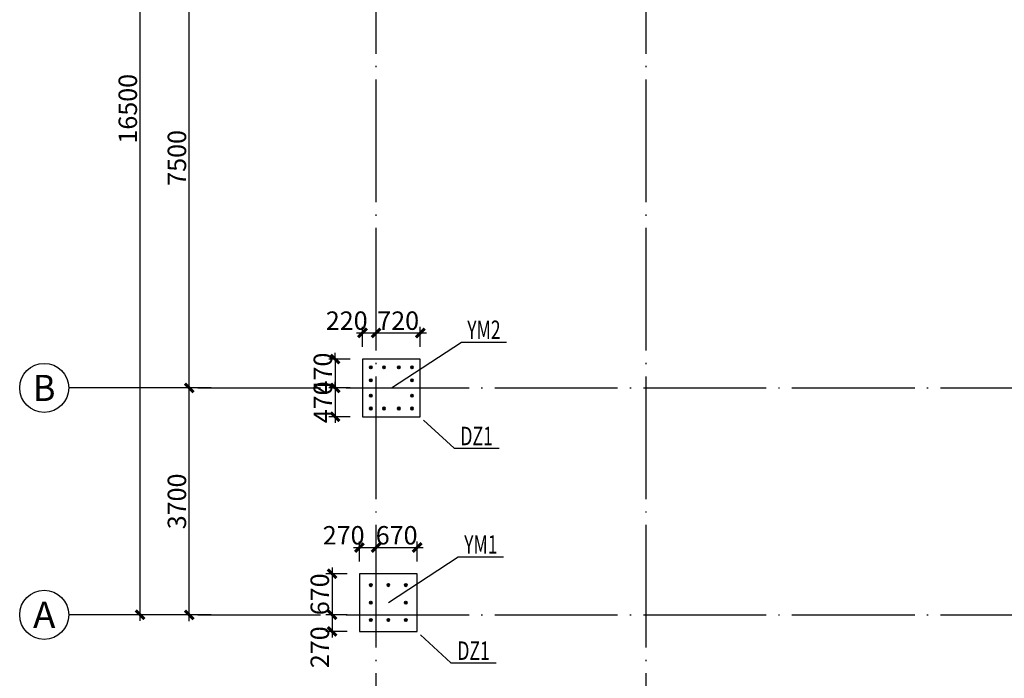
# Model space of a CAD drawing. Extents: x 1381285 to 2074161, y -360747 to 528936.
# Drawn here: x 1517782 to 1533821, y 71139 to 81876 of the extents above; entities that cross this region are included whole.
import ezdxf
from ezdxf.enums import TextEntityAlignment as Align

# ---------------------------------------------------------------- set-up
doc = ezdxf.new("R2010")
doc.units = 0
doc.header["$LTSCALE"] = 1000
doc.header["$MEASUREMENT"] = 0
doc.linetypes.add('ACAD_ISO04W100', pattern=[30, 24, -3, 0, -3])
doc.linetypes.add('DOTE', pattern=[2.42, 2, -0.2, 0.02, -0.2])
doc.layers.get('0').update_dxf_attribs({"linetype": 'CONTINUOUS'})
doc.layers.get('Defpoints').update_dxf_attribs({"linetype": 'CONTINUOUS'})
for name, color, linetype in [('AXIS', 3, 'CONTINUOUS'), ('AXIS_TEXT', 7, 'CONTINUOUS'), ('DIM', 3, 'CONTINUOUS'), ('S-DOTE', 1, 'DOTE'), ('TEXT', 7, 'CONTINUOUS')]:
    doc.layers.add(name, color=color, linetype=linetype)
for name, color, linetype, lineweight in [('BASE-DJ', 2, 'CONTINUOUS', 25), ('字符标注', 9, 'CONTINUOUS', 18), ('柱_主零件_实线', 51, 'CONTINUOUS', 18), ('柱_零件_实线', 3, 'CONTINUOUS', 18), ('螺栓组-普通_实线', 1, 'CONTINUOUS', 35)]:
    doc.layers.add(name, color=color, linetype=linetype, lineweight=lineweight)
doc.styles.add('_TCH_AXIS', font='COMPLEX', dxfattribs={"bigfont": '_HZTXT'})
doc.styles.add('COMPLEX', font='COMPLEX')
doc.styles.add('TSSD_Label', font='tssdeng.shx', dxfattribs={"width": 0.7, "bigfont": 'hztxt.shx'})
doc.styles.add('TSSD_REIN', font='tssdeng.shx', dxfattribs={"width": 0.7, "bigfont": 'tssdchn.shx'})
doc.dimstyles.new('TSSD_100_100$0', dxfattribs={"dimtxt": 300, "dimasz": 100, "dimexe": 100, "dimexo": 200, "dimgap": 50, "dimtad": 1, "dimdec": 0, "dimzin": 12, "dimdsep": 46, "dimtxsty": 'TSSD_REIN', "dimblk": 'ARCHTICK', "dimcen": 0, "dimdle": 100, "dimclrt": 255, "dimadec": 1, "dimazin": 3, "dimtfac": 1, "dimtdec": 0, "dimtix": 1, "dimtmove": 2, "dimatfit": 3, "dimfxl": 1, "dimtolj": 1, "dimtzin": 0, "dimarcsym": 0})

# ---------------------------------------------------------------- blocks, each defined once
blk = doc.blocks.new('_AXISO')
blk.add_circle((0, 0), 0.5)
at = {"layer": 'AXIS_TEXT', "style": 'COMPLEX', "width": 1.041667}
blk.add_attdef('A', text='', height=0.56, dxfattribs=at).set_placement((-0.25, -0.28), (0.25, -0.28), align=Align.FIT)
blk = doc.blocks.new('_ArchTick')
at = {"color": 0, "linetype": 'ByBlock', "const_width": 0.5}
blk.add_lwpolyline([(-0.71, -0.71), (0.71, 0.71)], dxfattribs=at)
blk = doc.blocks.new('*D364')
at = {"layer": 'Defpoints', "color": 0, "transparency": 16777216}
for p in [(-73323, -2887), (-71965, -2887, 1934872), (-71965, -19386, 1934870)]:
    blk.add_point(p, dxfattribs=at)
at = {"layer": 'DIM', "color": 0, "lineweight": -2, "transparency": 16777216}
for p, q in [((-72165, -2887), (-73423, -2887)), ((-73323, -19486), (-73323, -2787)), ((-72165, -19386), (-73423, -19386))]:
    blk.add_line(p, q, dxfattribs=at)
at = {"layer": 'DIM', "color": 0, "lineweight": -2, "transparency": 16777216, "xscale": 100, "yscale": 100, "zscale": 100}
for p, rotation in [((-73323, -2887), 90), ((-73323, -19386), 270)]:
    blk.add_blockref('_ArchTick', p, dxfattribs=dict(at, rotation=rotation))
at = {"layer": 'DIM', "color": 255, "transparency": 16777216, "insert": (-73523, -11136), "char_height": 300, "attachment_point": 5, "rotation": 90, "style": 'TSSD_REIN'}
blk.add_mtext('\\A1;16500', dxfattribs=at)
blk = doc.blocks.new('*D370')
at = {"layer": 'Defpoints', "color": 0, "transparency": 16777216}
for p in [(-72523, -8187), (-71965, -8187, 1934872), (-71965, -15687, 1934872)]:
    blk.add_point(p, dxfattribs=at)
at = {"layer": 'DIM', "color": 0, "lineweight": -2, "transparency": 16777216}
for p, q in [((-72523, -15787), (-72523, -8087)), ((-72165, -8187), (-72623, -8187)), ((-72165, -15687), (-72623, -15687))]:
    blk.add_line(p, q, dxfattribs=at)
at = {"layer": 'DIM', "color": 0, "lineweight": -2, "transparency": 16777216, "xscale": 100, "yscale": 100, "zscale": 100}
for p, rotation in [((-72523, -8187), 90), ((-72523, -15687), 270)]:
    blk.add_blockref('_ArchTick', p, dxfattribs=dict(at, rotation=rotation))
at = {"layer": 'DIM', "color": 255, "transparency": 16777216, "insert": (-72723, -11937), "char_height": 300, "attachment_point": 5, "rotation": 90, "style": 'TSSD_REIN'}
blk.add_mtext('\\A1;7500', dxfattribs=at)
blk = doc.blocks.new('*D378')
at = {"layer": 'Defpoints', "color": 0, "transparency": 16777216}
for p in [(-72523, -15687), (-71965, -15687, 1934872), (-71965, -19387, 1934872)]:
    blk.add_point(p, dxfattribs=at)
at = {"layer": 'DIM', "color": 0, "lineweight": -2, "transparency": 16777216}
for p, q in [((-72165, -15687), (-72623, -15687)), ((-72523, -19487), (-72523, -15587)), ((-72165, -19387), (-72623, -19387))]:
    blk.add_line(p, q, dxfattribs=at)
at = {"layer": 'DIM', "color": 0, "lineweight": -2, "transparency": 16777216, "xscale": 100, "yscale": 100, "zscale": 100}
for p, rotation in [((-72523, -15687), 90), ((-72523, -19387), 270)]:
    blk.add_blockref('_ArchTick', p, dxfattribs=dict(at, rotation=rotation))
at = {"layer": 'DIM', "color": 255, "transparency": 16777216, "insert": (-72723, -17537), "char_height": 300, "attachment_point": 5, "rotation": 90, "style": 'TSSD_REIN'}
blk.add_mtext('\\A1;3700', dxfattribs=at)
blk = doc.blocks.new('B202478215656')
at = {"layer": 'BASE-DJ', "color": 6, "linetype": 'ACAD_ISO04W100'}
blk.add_lwpolyline([(50, 3500), (990, 3500), (990, 4440), (50, 4440)], close=True, dxfattribs=at)
at = {"layer": 'BASE-DJ', "linetype": 'Continuous'}
blk.add_lwpolyline([(0, 0), (940, 0), (940, 940), (0, 940)], close=True, dxfattribs=at)
blk = doc.blocks.new('B20247822321')
at = {"layer": '螺栓组-普通_实线'}
h = blk.add_hatch(color=256, dxfattribs=at)
edge = h.paths.add_edge_path()
edge.add_arc((85, 655), 20, 0, 360)
h = blk.add_hatch(color=256, dxfattribs=at)
edge = h.paths.add_edge_path()
edge.add_arc((370, 655), 20, 0, 360)
h = blk.add_hatch(color=256, dxfattribs=at)
edge = h.paths.add_edge_path()
edge.add_arc((655, 655), 20, 0, 360)
h = blk.add_hatch(color=256, dxfattribs=at)
edge = h.paths.add_edge_path()
edge.add_arc((85, 370), 20, 0, 360)
h = blk.add_hatch(color=256, dxfattribs=at)
edge = h.paths.add_edge_path()
edge.add_arc((655, 370), 20, 0, 360)
h = blk.add_hatch(color=256, dxfattribs=at)
edge = h.paths.add_edge_path()
edge.add_arc((85, 85), 20, 0, 360)
h = blk.add_hatch(color=256, dxfattribs=at)
edge = h.paths.add_edge_path()
edge.add_arc((370, 85), 20, 0, 360)
h = blk.add_hatch(color=256, dxfattribs=at)
edge = h.paths.add_edge_path()
edge.add_arc((655, 85), 20, 0, 360)
at = {"layer": '柱_主零件_实线', "ltscale": 100}
for points in [[(570, 570, 0.02, 0.02, 0), (170, 570, 0.02, 0.02, 0)], [(170, 570, 0.02, 0.02, 0), (170, 170, 0.02, 0.02, 0)], [(170, 550, 0.02, 0.02, 0), (570, 550, 0.02, 0.02, 0)], [(190, 190, 0.02, 0.02, 0), (190, 550, 0.02, 0.02, 0)], [(550, 550, 0.02, 0.02, 0), (550, 190, 0.02, 0.02, 0)], [(570, 170, 0.02, 0.02, 0), (570, 570, 0.02, 0.02, 0)], [(570, 190, 0.02, 0.02, 0), (170, 190, 0.02, 0.02, 0)], [(170, 170, 0.02, 0.02, 0), (570, 170, 0.02, 0.02, 0)]]:
    blk.add_lwpolyline(points, format="xyseb", dxfattribs=at)
at = {"layer": '柱_零件_实线', "ltscale": 100}
for points in [[(0, 0, 0.02, 0.02, 0), (0, 740, 0.02, 0.02, 0)], [(0, 740, 0.02, 0.02, 0), (740, 740, 0.02, 0.02, 0)], [(127.5, 697.5, 0.02, 0.02, 0), (42.5, 697.5, 0.02, 0.02, 0)], [(42.5, 697.5, 0.02, 0.02, 0), (42.5, 612.5, 0.02, 0.02, 0)], [(127.5, 612.5, 0.02, 0.02, 0), (127.5, 697.5, 0.02, 0.02, 0)], [(170, 720, 0.02, 0.02, 0), (170, 556, 0.02, 0.02, 0)], [(184, 720, 0.02, 0.02, 0), (170, 720, 0.02, 0.02, 0)], [(184, 645, 0.02, 0.02, 0), (170, 645, 0.02, 0.02, 0)], [(184, 570, 0.02, 0.02, 0), (184, 720, 0.02, 0.02, 0)], [(412.5, 697.5, 0.02, 0.02, 0), (327.5, 697.5, 0.02, 0.02, 0)], [(327.5, 697.5, 0.02, 0.02, 0), (327.5, 612.5, 0.02, 0.02, 0)], [(412.5, 612.5, 0.02, 0.02, 0), (412.5, 697.5, 0.02, 0.02, 0)], [(570, 720, 0.02, 0.02, 0), (556, 720, 0.02, 0.02, 0)], [(556, 720, 0.02, 0.02, 0), (556, 570, 0.02, 0.02, 0)], [(570, 645, 0.02, 0.02, 0), (556, 645, 0.02, 0.02, 0)], [(570, 556, 0.02, 0.02, 0), (570, 720, 0.02, 0.02, 0)], [(697.5, 697.5, 0.02, 0.02, 0), (612.5, 697.5, 0.02, 0.02, 0)], [(612.5, 697.5, 0.02, 0.02, 0), (612.5, 612.5, 0.02, 0.02, 0)], [(697.5, 612.5, 0.02, 0.02, 0), (697.5, 697.5, 0.02, 0.02, 0)], [(740, 740, 0.02, 0.02, 0), (740, 0, 0.02, 0.02, 0)], [(184, 570, 0.02, 0.02, 0), (20, 570, 0.02, 0.02, 0)], [(20, 556, 0.02, 0.02, 0), (20, 570, 0.02, 0.02, 0)], [(20, 556, 0.02, 0.02, 0), (170, 556, 0.02, 0.02, 0)], [(42.5, 612.5, 0.02, 0.02, 0), (127.5, 612.5, 0.02, 0.02, 0)], [(95, 556, 0.02, 0.02, 0), (95, 570, 0.02, 0.02, 0)], [(140, 556, 0.02, 0.02, 0), (140, 570, 0.02, 0.02, 0)], [(184, 600, 0.02, 0.02, 0), (170, 600, 0.02, 0.02, 0)], [(327.5, 612.5, 0.02, 0.02, 0), (412.5, 612.5, 0.02, 0.02, 0)], [(570, 600, 0.02, 0.02, 0), (556, 600, 0.02, 0.02, 0)], [(720, 570, 0.02, 0.02, 0), (556, 570, 0.02, 0.02, 0)], [(570, 556, 0.02, 0.02, 0), (720, 556, 0.02, 0.02, 0)], [(600, 556, 0.02, 0.02, 0), (600, 570, 0.02, 0.02, 0)], [(612.5, 612.5, 0.02, 0.02, 0), (697.5, 612.5, 0.02, 0.02, 0)], [(645, 556, 0.02, 0.02, 0), (645, 570, 0.02, 0.02, 0)], [(720, 556, 0.02, 0.02, 0), (720, 570, 0.02, 0.02, 0)], [(42.5, 412.5, 0.02, 0.02, 0), (42.5, 327.5, 0.02, 0.02, 0)], [(127.5, 412.5, 0.02, 0.02, 0), (42.5, 412.5, 0.02, 0.02, 0)], [(42.5, 327.5, 0.02, 0.02, 0), (127.5, 327.5, 0.02, 0.02, 0)], [(127.5, 327.5, 0.02, 0.02, 0), (127.5, 412.5, 0.02, 0.02, 0)], [(336, 420, 0.02, 0.02, 0), (336, 412.4, 0.02, 0.02, 0)], [(404, 420, 0.02, 0.02, 0), (336, 420, 0.02, 0.02, 0)], [(336, 412.4, 0.02, 0.02, 0), (367.8, 412.4, 0.02, 0.02, 0)], [(367.8, 327.6, 0.02, 0.02, 0), (336, 327.6, 0.02, 0.02, 0)], [(336, 327.6, 0.02, 0.02, 0), (336, 320, 0.02, 0.02, 0)], [(367.8, 412.4, 0.02, 0.02, 0), (367.8, 327.6, 0.02, 0.02, 0)], [(372.2, 412.4, 0.02, 0.02, 0), (404, 412.4, 0.02, 0.02, 0)], [(372.2, 327.6, 0.02, 0.02, 0), (372.2, 412.4, 0.02, 0.02, 0)], [(404, 327.6, 0.02, 0.02, 0), (372.2, 327.6, 0.02, 0.02, 0)], [(404, 420, 0.02, 0.02, 0), (404, 412.4, 0.02, 0.02, 0)], [(404, 327.6, 0.02, 0.02, 0), (404, 320, 0.02, 0.02, 0)], [(612.5, 412.5, 0.02, 0.02, 0), (612.5, 327.5, 0.02, 0.02, 0)], [(697.5, 412.5, 0.02, 0.02, 0), (612.5, 412.5, 0.02, 0.02, 0)], [(612.5, 327.5, 0.02, 0.02, 0), (697.5, 327.5, 0.02, 0.02, 0)], [(697.5, 327.5, 0.02, 0.02, 0), (697.5, 412.5, 0.02, 0.02, 0)], [(170, 184, 0.02, 0.02, 0), (20, 184, 0.02, 0.02, 0)], [(20, 170, 0.02, 0.02, 0), (20, 184, 0.02, 0.02, 0)], [(20, 170, 0.02, 0.02, 0), (184, 170, 0.02, 0.02, 0)], [(95, 170, 0.02, 0.02, 0), (95, 184, 0.02, 0.02, 0)], [(140, 170, 0.02, 0.02, 0), (140, 184, 0.02, 0.02, 0)], [(170, 184, 0.02, 0.02, 0), (170, 20, 0.02, 0.02, 0)], [(184, 20, 0.02, 0.02, 0), (184, 170, 0.02, 0.02, 0)], [(336, 320, 0.02, 0.02, 0), (404, 320, 0.02, 0.02, 0)], [(556, 170, 0.02, 0.02, 0), (556, 20, 0.02, 0.02, 0)], [(556, 170, 0.02, 0.02, 0), (720, 170, 0.02, 0.02, 0)], [(570, 20, 0.02, 0.02, 0), (570, 184, 0.02, 0.02, 0)], [(720, 184, 0.02, 0.02, 0), (570, 184, 0.02, 0.02, 0)], [(600, 170, 0.02, 0.02, 0), (600, 184, 0.02, 0.02, 0)], [(645, 170, 0.02, 0.02, 0), (645, 184, 0.02, 0.02, 0)], [(720, 170, 0.02, 0.02, 0), (720, 184, 0.02, 0.02, 0)], [(740, 0, 0.02, 0.02, 0), (0, 0, 0.02, 0.02, 0)], [(42.5, 127.5, 0.02, 0.02, 0), (42.5, 42.5, 0.02, 0.02, 0)], [(127.5, 127.5, 0.02, 0.02, 0), (42.5, 127.5, 0.02, 0.02, 0)], [(42.5, 42.5, 0.02, 0.02, 0), (127.5, 42.5, 0.02, 0.02, 0)], [(127.5, 42.5, 0.02, 0.02, 0), (127.5, 127.5, 0.02, 0.02, 0)], [(184, 140, 0.02, 0.02, 0), (170, 140, 0.02, 0.02, 0)], [(184, 95, 0.02, 0.02, 0), (170, 95, 0.02, 0.02, 0)], [(184, 20, 0.02, 0.02, 0), (170, 20, 0.02, 0.02, 0)], [(412.5, 127.5, 0.02, 0.02, 0), (327.5, 127.5, 0.02, 0.02, 0)], [(327.5, 127.5, 0.02, 0.02, 0), (327.5, 42.5, 0.02, 0.02, 0)], [(327.5, 42.5, 0.02, 0.02, 0), (412.5, 42.5, 0.02, 0.02, 0)], [(412.5, 42.5, 0.02, 0.02, 0), (412.5, 127.5, 0.02, 0.02, 0)], [(570, 140, 0.02, 0.02, 0), (556, 140, 0.02, 0.02, 0)], [(570, 95, 0.02, 0.02, 0), (556, 95, 0.02, 0.02, 0)], [(570, 20, 0.02, 0.02, 0), (556, 20, 0.02, 0.02, 0)], [(612.5, 127.5, 0.02, 0.02, 0), (612.5, 42.5, 0.02, 0.02, 0)], [(697.5, 127.5, 0.02, 0.02, 0), (612.5, 127.5, 0.02, 0.02, 0)], [(612.5, 42.5, 0.02, 0.02, 0), (697.5, 42.5, 0.02, 0.02, 0)], [(697.5, 42.5, 0.02, 0.02, 0), (697.5, 127.5, 0.02, 0.02, 0)]]:
    blk.add_lwpolyline(points, format="xyseb", dxfattribs=at)
at = {"layer": '螺栓组-普通_实线', "color": 9, "ltscale": 100}
for points in [[(125, 655, 0.02, 0.02, 0), (45, 655, 0.02, 0.02, 0)], [(85, 715, 0.02, 0.02, 0), (85, 595, 0.02, 0.02, 0)], [(410, 655, 0.02, 0.02, 0), (330, 655, 0.02, 0.02, 0)], [(370, 715, 0.02, 0.02, 0), (370, 595, 0.02, 0.02, 0)], [(695, 655, 0.02, 0.02, 0), (615, 655, 0.02, 0.02, 0)], [(655, 715, 0.02, 0.02, 0), (655, 595, 0.02, 0.02, 0)], [(125, 370, 0.02, 0.02, 0), (45, 370, 0.02, 0.02, 0)], [(85, 430, 0.02, 0.02, 0), (85, 310, 0.02, 0.02, 0)], [(695, 370, 0.02, 0.02, 0), (615, 370, 0.02, 0.02, 0)], [(655, 430, 0.02, 0.02, 0), (655, 310, 0.02, 0.02, 0)], [(125, 85, 0.02, 0.02, 0), (45, 85, 0.02, 0.02, 0)], [(85, 145, 0.02, 0.02, 0), (85, 25, 0.02, 0.02, 0)], [(410, 85, 0.02, 0.02, 0), (330, 85, 0.02, 0.02, 0)], [(370, 145, 0.02, 0.02, 0), (370, 25, 0.02, 0.02, 0)], [(695, 85, 0.02, 0.02, 0), (615, 85, 0.02, 0.02, 0)], [(655, 145, 0.02, 0.02, 0), (655, 25, 0.02, 0.02, 0)]]:
    blk.add_lwpolyline(points, format="xyseb", dxfattribs=at)
at = {"layer": '螺栓组-普通_实线', "ltscale": 100}
for centre in [(85, 655), (370, 655), (655, 655), (85, 370), (655, 370), (85, 85), (370, 85), (655, 85)]:
    blk.add_circle(centre, 20, dxfattribs=at)
blk = doc.blocks.new('A$C785F17D1')
at = {"layer": '柱_零件_实线', "ltscale": 100}
for points in [[(1930, -1850, 0.1, 0.1, 0), (1930, -1888, 0.1, 0.1, 0)], [(2270, -1850, 0.1, 0.1, 0), (1930, -1850, 0.1, 0.1, 0)], [(1930, -1888, 0.1, 0.1, 0), (2089, -1888, 0.1, 0.1, 0)], [(2089, -2312, 0.1, 0.1, 0), (1930, -2312, 0.1, 0.1, 0)], [(1930, -2312, 0.1, 0.1, 0), (1930, -2350, 0.1, 0.1, 0)], [(1930, -2350, 0.1, 0.1, 0), (2270, -2350, 0.1, 0.1, 0)], [(2089, -1888, 0.1, 0.1, 0), (2089, -2312, 0.1, 0.1, 0)], [(2111, -1888, 0.1, 0.1, 0), (2270, -1888, 0.1, 0.1, 0)], [(2111, -2312, 0.1, 0.1, 0), (2111, -1888, 0.1, 0.1, 0)], [(2270, -2312, 0.1, 0.1, 0), (2111, -2312, 0.1, 0.1, 0)], [(2270, -1850, 0.1, 0.1, 0), (2270, -1888, 0.1, 0.1, 0)], [(2270, -2312, 0.1, 0.1, 0), (2270, -2350, 0.1, 0.1, 0)]]:
    blk.add_lwpolyline(points, format="xyseb", dxfattribs=at)
blk = doc.blocks.new('B2024782252')
at = {"layer": '螺栓组-普通_实线'}
h = blk.add_hatch(color=256, dxfattribs=at)
edge = h.paths.add_edge_path()
edge.add_arc((85, 755), 20, 0, 360)
h = blk.add_hatch(color=256, dxfattribs=at)
edge = h.paths.add_edge_path()
edge.add_arc((299, 755), 20, 0, 360)
h = blk.add_hatch(color=256, dxfattribs=at)
edge = h.paths.add_edge_path()
edge.add_arc((541, 755), 20, 0, 360)
h = blk.add_hatch(color=256, dxfattribs=at)
edge = h.paths.add_edge_path()
edge.add_arc((755, 755), 20, 0, 360)
h = blk.add_hatch(color=256, dxfattribs=at)
edge = h.paths.add_edge_path()
edge.add_arc((85, 545), 20, 0, 360)
h = blk.add_hatch(color=256, dxfattribs=at)
edge = h.paths.add_edge_path()
edge.add_arc((755, 545), 20, 0, 360)
h = blk.add_hatch(color=256, dxfattribs=at)
edge = h.paths.add_edge_path()
edge.add_arc((85, 295), 20, 0, 360)
h = blk.add_hatch(color=256, dxfattribs=at)
edge = h.paths.add_edge_path()
edge.add_arc((755, 295), 20, 0, 360)
h = blk.add_hatch(color=256, dxfattribs=at)
edge = h.paths.add_edge_path()
edge.add_arc((85, 85), 20, 0, 360)
h = blk.add_hatch(color=256, dxfattribs=at)
edge = h.paths.add_edge_path()
edge.add_arc((299, 85), 20, 0, 360)
h = blk.add_hatch(color=256, dxfattribs=at)
edge = h.paths.add_edge_path()
edge.add_arc((541, 85), 20, 0, 360)
h = blk.add_hatch(color=256, dxfattribs=at)
edge = h.paths.add_edge_path()
edge.add_arc((755, 85), 20, 0, 360)
at = {"layer": '柱_主零件_实线', "ltscale": 100}
for points in [[(170, 670, 0.02, 0.02, 0), (170, 170, 0.02, 0.02, 0)], [(670, 670, 0.02, 0.02, 0), (170, 670, 0.02, 0.02, 0)], [(170, 644, 0.02, 0.02, 0), (670, 644, 0.02, 0.02, 0)], [(196, 196, 0.02, 0.02, 0), (196, 644, 0.02, 0.02, 0)], [(644, 644, 0.02, 0.02, 0), (644, 196, 0.02, 0.02, 0)], [(670, 170, 0.02, 0.02, 0), (670, 670, 0.02, 0.02, 0)], [(670, 196, 0.02, 0.02, 0), (170, 196, 0.02, 0.02, 0)], [(170, 170, 0.02, 0.02, 0), (670, 170, 0.02, 0.02, 0)]]:
    blk.add_lwpolyline(points, format="xyseb", dxfattribs=at)
at = {"layer": '柱_零件_实线', "ltscale": 100}
for points in [[(0, 0, 0.02, 0.02, 0), (0, 840, 0.02, 0.02, 0)], [(0, 840, 0.02, 0.02, 0), (840, 840, 0.02, 0.02, 0)], [(170, 820, 0.02, 0.02, 0), (170, 656, 0.02, 0.02, 0)], [(184, 820, 0.02, 0.02, 0), (170, 820, 0.02, 0.02, 0)], [(184, 670, 0.02, 0.02, 0), (184, 820, 0.02, 0.02, 0)], [(427, 820, 0.02, 0.02, 0), (413, 820, 0.02, 0.02, 0)], [(413, 820, 0.02, 0.02, 0), (413, 670, 0.02, 0.02, 0)], [(427, 670, 0.02, 0.02, 0), (427, 820, 0.02, 0.02, 0)], [(670, 820, 0.02, 0.02, 0), (656, 820, 0.02, 0.02, 0)], [(656, 820, 0.02, 0.02, 0), (656, 670, 0.02, 0.02, 0)], [(670, 656, 0.02, 0.02, 0), (670, 820, 0.02, 0.02, 0)], [(840, 840, 0.02, 0.02, 0), (840, 0, 0.02, 0.02, 0)], [(184, 670, 0.02, 0.02, 0), (20, 670, 0.02, 0.02, 0)], [(20, 656, 0.02, 0.02, 0), (20, 670, 0.02, 0.02, 0)], [(20, 656, 0.02, 0.02, 0), (170, 656, 0.02, 0.02, 0)], [(127.5, 797.5, 0.02, 0.02, 0), (42.5, 797.5, 0.02, 0.02, 0)], [(42.5, 797.5, 0.02, 0.02, 0), (42.5, 712.5, 0.02, 0.02, 0)], [(42.5, 712.5, 0.02, 0.02, 0), (127.5, 712.5, 0.02, 0.02, 0)], [(95, 656, 0.02, 0.02, 0), (95, 670, 0.02, 0.02, 0)], [(127.5, 712.5, 0.02, 0.02, 0), (127.5, 797.5, 0.02, 0.02, 0)], [(140, 656, 0.02, 0.02, 0), (140, 670, 0.02, 0.02, 0)], [(184, 745, 0.02, 0.02, 0), (170, 745, 0.02, 0.02, 0)], [(184, 700, 0.02, 0.02, 0), (170, 700, 0.02, 0.02, 0)], [(341.5, 797.5, 0.02, 0.02, 0), (256.5, 797.5, 0.02, 0.02, 0)], [(256.5, 797.5, 0.02, 0.02, 0), (256.5, 712.5, 0.02, 0.02, 0)], [(256.5, 712.5, 0.02, 0.02, 0), (341.5, 712.5, 0.02, 0.02, 0)], [(341.5, 712.5, 0.02, 0.02, 0), (341.5, 797.5, 0.02, 0.02, 0)], [(427, 745, 0.02, 0.02, 0), (413, 745, 0.02, 0.02, 0)], [(427, 700, 0.02, 0.02, 0), (413, 700, 0.02, 0.02, 0)], [(427, 670, 0.02, 0.02, 0), (413, 670, 0.02, 0.02, 0)], [(583.5, 797.5, 0.02, 0.02, 0), (498.5, 797.5, 0.02, 0.02, 0)], [(498.5, 797.5, 0.02, 0.02, 0), (498.5, 712.5, 0.02, 0.02, 0)], [(498.5, 712.5, 0.02, 0.02, 0), (583.5, 712.5, 0.02, 0.02, 0)], [(583.5, 712.5, 0.02, 0.02, 0), (583.5, 797.5, 0.02, 0.02, 0)], [(670, 745, 0.02, 0.02, 0), (656, 745, 0.02, 0.02, 0)], [(670, 700, 0.02, 0.02, 0), (656, 700, 0.02, 0.02, 0)], [(820, 670, 0.02, 0.02, 0), (656, 670, 0.02, 0.02, 0)], [(670, 656, 0.02, 0.02, 0), (820, 656, 0.02, 0.02, 0)], [(700, 656, 0.02, 0.02, 0), (700, 670, 0.02, 0.02, 0)], [(797.5, 797.5, 0.02, 0.02, 0), (712.5, 797.5, 0.02, 0.02, 0)], [(712.5, 797.5, 0.02, 0.02, 0), (712.5, 712.5, 0.02, 0.02, 0)], [(712.5, 712.5, 0.02, 0.02, 0), (797.5, 712.5, 0.02, 0.02, 0)], [(745, 656, 0.02, 0.02, 0), (745, 670, 0.02, 0.02, 0)], [(797.5, 712.5, 0.02, 0.02, 0), (797.5, 797.5, 0.02, 0.02, 0)], [(820, 656, 0.02, 0.02, 0), (820, 670, 0.02, 0.02, 0)], [(42.5, 587.5, 0.02, 0.02, 0), (42.5, 502.5, 0.02, 0.02, 0)], [(127.5, 587.5, 0.02, 0.02, 0), (42.5, 587.5, 0.02, 0.02, 0)], [(42.5, 502.5, 0.02, 0.02, 0), (127.5, 502.5, 0.02, 0.02, 0)], [(127.5, 502.5, 0.02, 0.02, 0), (127.5, 587.5, 0.02, 0.02, 0)], [(712.5, 587.5, 0.02, 0.02, 0), (712.5, 502.5, 0.02, 0.02, 0)], [(797.5, 587.5, 0.02, 0.02, 0), (712.5, 587.5, 0.02, 0.02, 0)], [(712.5, 502.5, 0.02, 0.02, 0), (797.5, 502.5, 0.02, 0.02, 0)], [(797.5, 502.5, 0.02, 0.02, 0), (797.5, 587.5, 0.02, 0.02, 0)], [(170, 427, 0.02, 0.02, 0), (20, 427, 0.02, 0.02, 0)], [(20, 413, 0.02, 0.02, 0), (20, 427, 0.02, 0.02, 0)], [(20, 413, 0.02, 0.02, 0), (170, 413, 0.02, 0.02, 0)], [(42.5, 337.5, 0.02, 0.02, 0), (42.5, 252.5, 0.02, 0.02, 0)], [(127.5, 337.5, 0.02, 0.02, 0), (42.5, 337.5, 0.02, 0.02, 0)], [(95, 413, 0.02, 0.02, 0), (95, 427, 0.02, 0.02, 0)], [(127.5, 252.5, 0.02, 0.02, 0), (127.5, 337.5, 0.02, 0.02, 0)], [(140, 413, 0.02, 0.02, 0), (140, 427, 0.02, 0.02, 0)], [(170, 427, 0.02, 0.02, 0), (170, 413, 0.02, 0.02, 0)], [(670, 413, 0.02, 0.02, 0), (670, 427, 0.02, 0.02, 0)], [(820, 427, 0.02, 0.02, 0), (670, 427, 0.02, 0.02, 0)], [(670, 413, 0.02, 0.02, 0), (820, 413, 0.02, 0.02, 0)], [(700, 413, 0.02, 0.02, 0), (700, 427, 0.02, 0.02, 0)], [(712.5, 337.5, 0.02, 0.02, 0), (712.5, 252.5, 0.02, 0.02, 0)], [(797.5, 337.5, 0.02, 0.02, 0), (712.5, 337.5, 0.02, 0.02, 0)], [(745, 413, 0.02, 0.02, 0), (745, 427, 0.02, 0.02, 0)], [(797.5, 252.5, 0.02, 0.02, 0), (797.5, 337.5, 0.02, 0.02, 0)], [(820, 413, 0.02, 0.02, 0), (820, 427, 0.02, 0.02, 0)], [(170, 184, 0.02, 0.02, 0), (20, 184, 0.02, 0.02, 0)], [(20, 170, 0.02, 0.02, 0), (20, 184, 0.02, 0.02, 0)], [(20, 170, 0.02, 0.02, 0), (184, 170, 0.02, 0.02, 0)], [(42.5, 252.5, 0.02, 0.02, 0), (127.5, 252.5, 0.02, 0.02, 0)], [(95, 170, 0.02, 0.02, 0), (95, 184, 0.02, 0.02, 0)], [(140, 170, 0.02, 0.02, 0), (140, 184, 0.02, 0.02, 0)], [(170, 184, 0.02, 0.02, 0), (170, 20, 0.02, 0.02, 0)], [(184, 20, 0.02, 0.02, 0), (184, 170, 0.02, 0.02, 0)], [(413, 170, 0.02, 0.02, 0), (413, 20, 0.02, 0.02, 0)], [(413, 170, 0.02, 0.02, 0), (427, 170, 0.02, 0.02, 0)], [(427, 20, 0.02, 0.02, 0), (427, 170, 0.02, 0.02, 0)], [(656, 170, 0.02, 0.02, 0), (656, 20, 0.02, 0.02, 0)], [(656, 170, 0.02, 0.02, 0), (820, 170, 0.02, 0.02, 0)], [(670, 20, 0.02, 0.02, 0), (670, 184, 0.02, 0.02, 0)], [(820, 184, 0.02, 0.02, 0), (670, 184, 0.02, 0.02, 0)], [(700, 170, 0.02, 0.02, 0), (700, 184, 0.02, 0.02, 0)], [(712.5, 252.5, 0.02, 0.02, 0), (797.5, 252.5, 0.02, 0.02, 0)], [(745, 170, 0.02, 0.02, 0), (745, 184, 0.02, 0.02, 0)], [(820, 170, 0.02, 0.02, 0), (820, 184, 0.02, 0.02, 0)], [(840, 0, 0.02, 0.02, 0), (0, 0, 0.02, 0.02, 0)], [(42.5, 127.5, 0.02, 0.02, 0), (42.5, 42.5, 0.02, 0.02, 0)], [(127.5, 127.5, 0.02, 0.02, 0), (42.5, 127.5, 0.02, 0.02, 0)], [(42.5, 42.5, 0.02, 0.02, 0), (127.5, 42.5, 0.02, 0.02, 0)], [(127.5, 42.5, 0.02, 0.02, 0), (127.5, 127.5, 0.02, 0.02, 0)], [(184, 140, 0.02, 0.02, 0), (170, 140, 0.02, 0.02, 0)], [(184, 95, 0.02, 0.02, 0), (170, 95, 0.02, 0.02, 0)], [(184, 20, 0.02, 0.02, 0), (170, 20, 0.02, 0.02, 0)], [(341.5, 127.5, 0.02, 0.02, 0), (256.5, 127.5, 0.02, 0.02, 0)], [(256.5, 127.5, 0.02, 0.02, 0), (256.5, 42.5, 0.02, 0.02, 0)], [(256.5, 42.5, 0.02, 0.02, 0), (341.5, 42.5, 0.02, 0.02, 0)], [(341.5, 42.5, 0.02, 0.02, 0), (341.5, 127.5, 0.02, 0.02, 0)], [(427, 140, 0.02, 0.02, 0), (413, 140, 0.02, 0.02, 0)], [(427, 95, 0.02, 0.02, 0), (413, 95, 0.02, 0.02, 0)], [(427, 20, 0.02, 0.02, 0), (413, 20, 0.02, 0.02, 0)], [(583.5, 127.5, 0.02, 0.02, 0), (498.5, 127.5, 0.02, 0.02, 0)], [(498.5, 127.5, 0.02, 0.02, 0), (498.5, 42.5, 0.02, 0.02, 0)], [(498.5, 42.5, 0.02, 0.02, 0), (583.5, 42.5, 0.02, 0.02, 0)], [(583.5, 42.5, 0.02, 0.02, 0), (583.5, 127.5, 0.02, 0.02, 0)], [(670, 140, 0.02, 0.02, 0), (656, 140, 0.02, 0.02, 0)], [(670, 95, 0.02, 0.02, 0), (656, 95, 0.02, 0.02, 0)], [(670, 20, 0.02, 0.02, 0), (656, 20, 0.02, 0.02, 0)], [(712.5, 127.5, 0.02, 0.02, 0), (712.5, 42.5, 0.02, 0.02, 0)], [(797.5, 127.5, 0.02, 0.02, 0), (712.5, 127.5, 0.02, 0.02, 0)], [(712.5, 42.5, 0.02, 0.02, 0), (797.5, 42.5, 0.02, 0.02, 0)], [(797.5, 42.5, 0.02, 0.02, 0), (797.5, 127.5, 0.02, 0.02, 0)]]:
    blk.add_lwpolyline(points, format="xyseb", dxfattribs=at)
at = {"layer": '螺栓组-普通_实线', "color": 9, "ltscale": 100}
for points in [[(85, 815, 0.02, 0.02, 0), (85, 695, 0.02, 0.02, 0)], [(299, 815, 0.02, 0.02, 0), (299, 695, 0.02, 0.02, 0)], [(541, 815, 0.02, 0.02, 0), (541, 695, 0.02, 0.02, 0)], [(755, 815, 0.02, 0.02, 0), (755, 695, 0.02, 0.02, 0)], [(125, 755, 0.02, 0.02, 0), (45, 755, 0.02, 0.02, 0)], [(339, 755, 0.02, 0.02, 0), (259, 755, 0.02, 0.02, 0)], [(581, 755, 0.02, 0.02, 0), (501, 755, 0.02, 0.02, 0)], [(795, 755, 0.02, 0.02, 0), (715, 755, 0.02, 0.02, 0)], [(125, 545, 0.02, 0.02, 0), (45, 545, 0.02, 0.02, 0)], [(85, 605, 0.02, 0.02, 0), (85, 485, 0.02, 0.02, 0)], [(795, 545, 0.02, 0.02, 0), (715, 545, 0.02, 0.02, 0)], [(755, 605, 0.02, 0.02, 0), (755, 485, 0.02, 0.02, 0)], [(85, 355, 0.02, 0.02, 0), (85, 235, 0.02, 0.02, 0)], [(755, 355, 0.02, 0.02, 0), (755, 235, 0.02, 0.02, 0)], [(125, 295, 0.02, 0.02, 0), (45, 295, 0.02, 0.02, 0)], [(795, 295, 0.02, 0.02, 0), (715, 295, 0.02, 0.02, 0)], [(125, 85, 0.02, 0.02, 0), (45, 85, 0.02, 0.02, 0)], [(85, 145, 0.02, 0.02, 0), (85, 25, 0.02, 0.02, 0)], [(339, 85, 0.02, 0.02, 0), (259, 85, 0.02, 0.02, 0)], [(299, 145, 0.02, 0.02, 0), (299, 25, 0.02, 0.02, 0)], [(581, 85, 0.02, 0.02, 0), (501, 85, 0.02, 0.02, 0)], [(541, 145, 0.02, 0.02, 0), (541, 25, 0.02, 0.02, 0)], [(795, 85, 0.02, 0.02, 0), (715, 85, 0.02, 0.02, 0)], [(755, 145, 0.02, 0.02, 0), (755, 25, 0.02, 0.02, 0)]]:
    blk.add_lwpolyline(points, format="xyseb", dxfattribs=at)
at = {"layer": '螺栓组-普通_实线', "ltscale": 100}
for centre in [(85, 755), (299, 755), (541, 755), (755, 755), (85, 545), (755, 545), (85, 295), (755, 295), (85, 85), (299, 85), (541, 85), (755, 85)]:
    blk.add_circle(centre, 20, dxfattribs=at)
at = {"layer": '字符标注', "xscale": 0.2, "yscale": 0.2, "zscale": 0.2}
blk.add_blockref('A$C785F17D1', (0, 840, 1934868), dxfattribs=at)
blk = doc.blocks.new('*D843')
at = {"layer": 'Defpoints', "color": 0, "transparency": 16777216}
for p in [(1523587, 76770), (1523367, 76343), (1523587, 76343)]:
    blk.add_point(p, dxfattribs=at)
at = {"layer": 'DIM', "color": 0, "lineweight": -2, "transparency": 16777216}
for p, q in [((1523367, 76543), (1523367, 76870)), ((1523587, 76543), (1523587, 76870)), ((1523267, 76770), (1523687, 76770))]:
    blk.add_line(p, q, dxfattribs=at)
at = {"layer": 'DIM', "color": 0, "lineweight": -2, "transparency": 16777216, "xscale": 100, "yscale": 100, "zscale": 100, "rotation": 180}
blk.add_blockref('_ArchTick', (1523367, 76770), dxfattribs=at)
at = {"layer": 'DIM', "color": 0, "lineweight": -2, "transparency": 16777216, "xscale": 100, "yscale": 100, "zscale": 100}
blk.add_blockref('_ArchTick', (1523587, 76770), dxfattribs=at)
at = {"layer": 'DIM', "color": 255, "transparency": 16777216, "insert": (1523109, 76970), "char_height": 300, "attachment_point": 5, "style": 'TSSD_REIN'}
blk.add_mtext('\\A1;220', dxfattribs=at)
blk = doc.blocks.new('*D844')
at = {"layer": 'Defpoints', "color": 0, "transparency": 16777216}
for p in [(1524307, 76770), (1523587, 76343), (1524307, 76343)]:
    blk.add_point(p, dxfattribs=at)
at = {"layer": 'DIM', "color": 0, "lineweight": -2, "transparency": 16777216}
for p, q in [((1523587, 76543), (1523587, 76870)), ((1524307, 76543), (1524307, 76870)), ((1523487, 76770), (1524407, 76770))]:
    blk.add_line(p, q, dxfattribs=at)
at = {"layer": 'DIM', "color": 0, "lineweight": -2, "transparency": 16777216, "xscale": 100, "yscale": 100, "zscale": 100, "rotation": 180}
blk.add_blockref('_ArchTick', (1523587, 76770), dxfattribs=at)
at = {"layer": 'DIM', "color": 0, "lineweight": -2, "transparency": 16777216, "xscale": 100, "yscale": 100, "zscale": 100}
blk.add_blockref('_ArchTick', (1524307, 76770), dxfattribs=at)
at = {"layer": 'DIM', "color": 255, "transparency": 16777216, "insert": (1523947, 76970), "char_height": 300, "attachment_point": 5, "style": 'TSSD_REIN'}
blk.add_mtext('\\A1;720', dxfattribs=at)
blk = doc.blocks.new('*D845')
at = {"layer": 'Defpoints', "color": 0, "transparency": 16777216}
for p in [(1523367, 76343), (1522920, 75873), (1523367, 75873)]:
    blk.add_point(p, dxfattribs=at)
at = {"layer": 'DIM', "color": 0, "lineweight": -2, "transparency": 16777216}
for p, q in [((1522920, 76343), (1522920, 76443)), ((1523167, 76343), (1522820, 76343)), ((1522920, 76343), (1522920, 75873)), ((1523167, 75873), (1522820, 75873)), ((1522920, 75873), (1522920, 75773))]:
    blk.add_line(p, q, dxfattribs=at)
at = {"layer": 'DIM', "color": 0, "lineweight": -2, "transparency": 16777216, "xscale": 100, "yscale": 100, "zscale": 100}
for p, rotation in [((1522920, 76343), 270), ((1522920, 75873), 90)]:
    blk.add_blockref('_ArchTick', p, dxfattribs=dict(at, rotation=rotation))
at = {"layer": 'DIM', "color": 255, "transparency": 16777216, "insert": (1522720, 76108), "char_height": 300, "attachment_point": 5, "rotation": 90, "style": 'TSSD_REIN'}
blk.add_mtext('\\A1;470', dxfattribs=at)
blk = doc.blocks.new('*D846')
at = {"layer": 'Defpoints', "color": 0, "transparency": 16777216}
for p in [(1523367, 75873), (1522920, 75403), (1523367, 75403)]:
    blk.add_point(p, dxfattribs=at)
at = {"layer": 'DIM', "color": 0, "lineweight": -2, "transparency": 16777216}
for p, q in [((1523167, 75873), (1522820, 75873)), ((1522920, 75873), (1522920, 75973)), ((1522920, 75873), (1522920, 75403)), ((1523167, 75403), (1522820, 75403)), ((1522920, 75403), (1522920, 75303))]:
    blk.add_line(p, q, dxfattribs=at)
at = {"layer": 'DIM', "color": 0, "lineweight": -2, "transparency": 16777216, "xscale": 100, "yscale": 100, "zscale": 100}
for p, rotation in [((1522920, 75873), 270), ((1522920, 75403), 90)]:
    blk.add_blockref('_ArchTick', p, dxfattribs=dict(at, rotation=rotation))
at = {"layer": 'DIM', "color": 255, "transparency": 16777216, "insert": (1522720, 75638), "char_height": 300, "attachment_point": 5, "rotation": 90, "style": 'TSSD_REIN'}
blk.add_mtext('\\A1;470', dxfattribs=at)
blk = doc.blocks.new('*D847')
at = {"layer": 'Defpoints', "color": 0, "transparency": 16777216}
for p in [(1523317, 72844), (1522870, 72174), (1523317, 72174)]:
    blk.add_point(p, dxfattribs=at)
at = {"layer": 'DIM', "color": 0, "lineweight": -2, "transparency": 16777216}
for p, q in [((1523117, 72844), (1522770, 72844)), ((1522870, 72944), (1522870, 72074)), ((1523117, 72174), (1522770, 72174))]:
    blk.add_line(p, q, dxfattribs=at)
at = {"layer": 'DIM', "color": 0, "lineweight": -2, "transparency": 16777216, "xscale": 100, "yscale": 100, "zscale": 100}
for p, rotation in [((1522870, 72844), 90), ((1522870, 72174), 270)]:
    blk.add_blockref('_ArchTick', p, dxfattribs=dict(at, rotation=rotation))
at = {"layer": 'DIM', "color": 255, "transparency": 16777216, "insert": (1522670, 72509), "char_height": 300, "attachment_point": 5, "rotation": 90, "style": 'TSSD_REIN'}
blk.add_mtext('\\A1;670', dxfattribs=at)
blk = doc.blocks.new('*D848')
at = {"layer": 'Defpoints', "color": 0, "transparency": 16777216}
for p in [(1523317, 72174), (1522870, 71904), (1523317, 71904)]:
    blk.add_point(p, dxfattribs=at)
at = {"layer": 'DIM', "color": 0, "lineweight": -2, "transparency": 16777216}
for p, q in [((1522870, 72274), (1522870, 71804)), ((1523117, 72174), (1522770, 72174)), ((1523117, 71904), (1522770, 71904))]:
    blk.add_line(p, q, dxfattribs=at)
at = {"layer": 'DIM', "color": 0, "lineweight": -2, "transparency": 16777216, "xscale": 100, "yscale": 100, "zscale": 100}
for p, rotation in [((1522870, 72174), 90), ((1522870, 71904), 270)]:
    blk.add_blockref('_ArchTick', p, dxfattribs=dict(at, rotation=rotation))
at = {"layer": 'DIM', "color": 255, "transparency": 16777216, "insert": (1522670, 71646), "char_height": 300, "attachment_point": 5, "rotation": 90, "style": 'TSSD_REIN'}
blk.add_mtext('\\A1;270', dxfattribs=at)
blk = doc.blocks.new('*D849')
at = {"layer": 'Defpoints', "color": 0, "transparency": 16777216}
for p in [(1524257, 73271), (1523587, 72844), (1524257, 72844)]:
    blk.add_point(p, dxfattribs=at)
at = {"layer": 'DIM', "color": 0, "lineweight": -2, "transparency": 16777216}
for p, q in [((1523587, 73044), (1523587, 73371)), ((1524257, 73044), (1524257, 73371)), ((1523487, 73271), (1524357, 73271))]:
    blk.add_line(p, q, dxfattribs=at)
at = {"layer": 'DIM', "color": 0, "lineweight": -2, "transparency": 16777216, "xscale": 100, "yscale": 100, "zscale": 100, "rotation": 180}
blk.add_blockref('_ArchTick', (1523587, 73271), dxfattribs=at)
at = {"layer": 'DIM', "color": 0, "lineweight": -2, "transparency": 16777216, "xscale": 100, "yscale": 100, "zscale": 100}
blk.add_blockref('_ArchTick', (1524257, 73271), dxfattribs=at)
at = {"layer": 'DIM', "color": 255, "transparency": 16777216, "insert": (1523922, 73471), "char_height": 300, "attachment_point": 5, "style": 'TSSD_REIN'}
blk.add_mtext('\\A1;670', dxfattribs=at)
blk = doc.blocks.new('*D850')
at = {"layer": 'Defpoints', "color": 0, "transparency": 16777216}
for p in [(1523587, 73271), (1523317, 72844), (1523587, 72844)]:
    blk.add_point(p, dxfattribs=at)
at = {"layer": 'DIM', "color": 0, "lineweight": -2, "transparency": 16777216}
for p, q in [((1523317, 73044), (1523317, 73371)), ((1523587, 73044), (1523587, 73371)), ((1523217, 73271), (1523687, 73271))]:
    blk.add_line(p, q, dxfattribs=at)
at = {"layer": 'DIM', "color": 0, "lineweight": -2, "transparency": 16777216, "xscale": 100, "yscale": 100, "zscale": 100, "rotation": 180}
blk.add_blockref('_ArchTick', (1523317, 73271), dxfattribs=at)
at = {"layer": 'DIM', "color": 0, "lineweight": -2, "transparency": 16777216, "xscale": 100, "yscale": 100, "zscale": 100}
blk.add_blockref('_ArchTick', (1523587, 73271), dxfattribs=at)
at = {"layer": 'DIM', "color": 255, "transparency": 16777216, "insert": (1523059, 73471), "char_height": 300, "attachment_point": 5, "style": 'TSSD_REIN'}
blk.add_mtext('\\A1;270', dxfattribs=at)
blk = doc.blocks.new('A$C50B254F1')
at = {"layer": 'AXIS'}
for p, q in [((-72384, -15687, 1934870), (-74484, -15687, 1934870)), ((-72384, -19386.3, 1934870), (-74484, -19386.3, 1934870))]:
    blk.add_line(p, q, dxfattribs=at)
at = {"layer": 'S-DOTE', "color": 177}
for p, q in [((-69478.4, -22339, 1934871.9), (-69478.4, 65.8, 1934871.9)), ((-65078.4, -22339, 1934871.9), (-65078.4, 65.8, 1934871.9)), ((-72384, -15687, 1934870), (-48573.1, -15687, 1934870)), ((-72384, -19386.7, 1934870), (-48573.1, -19386.6, 1934870))]:
    blk.add_line(p, q, dxfattribs=at)
at = {"layer": 'AXIS'}
ref = blk.add_blockref('_AXISO', (-74884, -15687, 1934870), dxfattribs=dict(at, xscale=800, yscale=800, zscale=800))
ref.add_attrib('A', 'B', dxfattribs={"layer": 'AXIS_TEXT', "height": 425.2, "style": '_TCH_AXIS', "width": 1.058824}).set_placement((-75066.2, -15899.6, 1934870), (-74701.7, -15899.6, 1934870), align=Align.FIT)
ref = blk.add_blockref('_AXISO', (-74884, -19386.3, 1934870), dxfattribs=dict(at, xscale=800, yscale=800, zscale=800))
ref.add_attrib('A', 'A', dxfattribs={"layer": 'AXIS_TEXT', "height": 425.2, "style": '_TCH_AXIS'}).set_placement((-75066.2, -19598.9, 1934870), (-74701.7, -19598.9, 1934870), align=Align.FIT)
at = {"layer": 'DIM'}
for base, p1, p2, picture, middle in [((-73323, -2886.6), (-71965.5, -19386.3, 1934870), (-71965.5, -2886.6, 1934871.9), '*D364', (-73523, -11136.5)), ((-72523, -8187), (-71965.5, -15687, 1934871.9), (-71965.5, -8187, 1934871.9), '*D370', (-72723, -11937)), ((-72523, -15687), (-71965.5, -19386.7, 1934871.9), (-71965.5, -15687, 1934871.9), '*D378', (-72723, -17536.8))]:
    dim = blk.add_linear_dim(base=base, p1=p1, p2=p2, angle=90, dimstyle='TSSD_100_100$0', override={"dimdec": 0}, dxfattribs=at)
    dim.commit()
    dim.dimension.update_dxf_attribs({"geometry": picture, "text_midpoint": middle})

msp = doc.modelspace()

# ---------------------------------------------------------------- linework, layer by layer
at = {"layer": 'TEXT'}
for points, elevation in [([(1523837.1, 75873.25), (1524976.24, 76621.44), (1525711.24, 76621.44)], 1934868.04), ([(1524362.15, 75348.25), (1524857.48, 74889.63), (1525592.48, 74889.63)], -3.83), ([(1523787.1, 72373.62), (1524926.2, 73121.8), (1525661.2, 73121.8)], 1934871.86)]:
    msp.add_lwpolyline(points, dxfattribs=dict(at, elevation=elevation))
msp.add_lwpolyline([(1524312.11, 71848.62), (1524807.44, 71390), (1525542.44, 71390)], dxfattribs=at)

# ---------------------------------------------------------------- block references
at = {"layer": 'BASE-DJ'}
msp.add_blockref('B202478215656', (1523317.1, 71903.62), dxfattribs=at)
at = {"layer": 'DIM'}
msp.add_blockref('A$C50B254F1', (1593065.52, 91560.27, -1934871.86), dxfattribs=at)
at = {"layer": '字符标注'}
for name, p in [('B2024782252', (1523417.1, 75453.25)), ('B20247822321', (1523417.1, 72003.62))]:
    msp.add_blockref(name, p, dxfattribs=at)

# ---------------------------------------------------------------- texts
at = {"layer": 'TEXT', "style": 'TSSD_Label', "width": 0.7}
for s, p in [('YM2', (1525343.74, 76671.44, 1934868.04)), ('DZ1', (1525224.98, 74939.63, -3.83)), ('YM1', (1525293.7, 73171.8, 1934871.86)), ('DZ1', (1525174.94, 71440))]:
    msp.add_text(s, height=300, dxfattribs=at).set_placement(p, align=Align.CENTER)

# ---------------------------------------------------------------- dimensions: what is measured, and where the dimension line sits
at = {"layer": 'DIM'}
for base, p1, p2, picture, middle in [((1523587.08, 76770.15), (1523367.1, 76343.25), (1523587.08, 76343.25), '*D843', (1523109.02, 76970.15)), ((1523587.08, 73270.52), (1523317.1, 72843.62), (1523587.08, 72843.62), '*D850', (1523059.02, 73470.52))]:
    dim = msp.add_linear_dim(base=base, p1=p1, p2=p2, dimstyle='TSSD_100_100$0', dxfattribs=at)
    dim.commit()
    dim.dimension.update_dxf_attribs({"geometry": picture, "text_midpoint": middle, "dimtype": 160})
for base, p1, p2, picture, middle in [((1524307.1, 76770.15), (1523587.08, 76343.25), (1524307.1, 76343.25), '*D844', (1523947.09, 76970.15)), ((1524257.1, 73270.52), (1523587.08, 72843.62), (1524257.1, 72843.62), '*D849', (1523922.09, 73470.52))]:
    dim = msp.add_linear_dim(base=base, p1=p1, p2=p2, dimstyle='TSSD_100_100$0', dxfattribs=at)
    dim.commit()
    dim.dimension.update_dxf_attribs({"geometry": picture, "text_midpoint": middle})
for base, p1, p2, picture, middle in [((1522920.47, 75873.25), (1523367.1, 76343.25), (1523367.1, 75873.25), '*D845', (1522720.47, 76108.25)), ((1522920.47, 75403.25), (1523367.1, 75873.25), (1523367.1, 75403.25), '*D846', (1522720.47, 75638.25)), ((1522870.47, 72173.62), (1523317.1, 72843.62), (1523317.1, 72173.62), '*D847', (1522670.47, 72508.62))]:
    dim = msp.add_linear_dim(base=base, p1=p1, p2=p2, angle=90, dimstyle='TSSD_100_100$0', dxfattribs=at)
    dim.commit()
    dim.dimension.update_dxf_attribs({"geometry": picture, "text_midpoint": middle})
dim = msp.add_linear_dim(base=(1522870.47, 71903.62), p1=(1523317.1, 72173.62), p2=(1523317.1, 71903.62), angle=90, dimstyle='TSSD_100_100$0', dxfattribs=at)
dim.commit()
dim.dimension.update_dxf_attribs({"geometry": '*D848', "text_midpoint": (1522670.47, 71645.54), "dimtype": 160})

doc.saveas('drawing.dxf')
